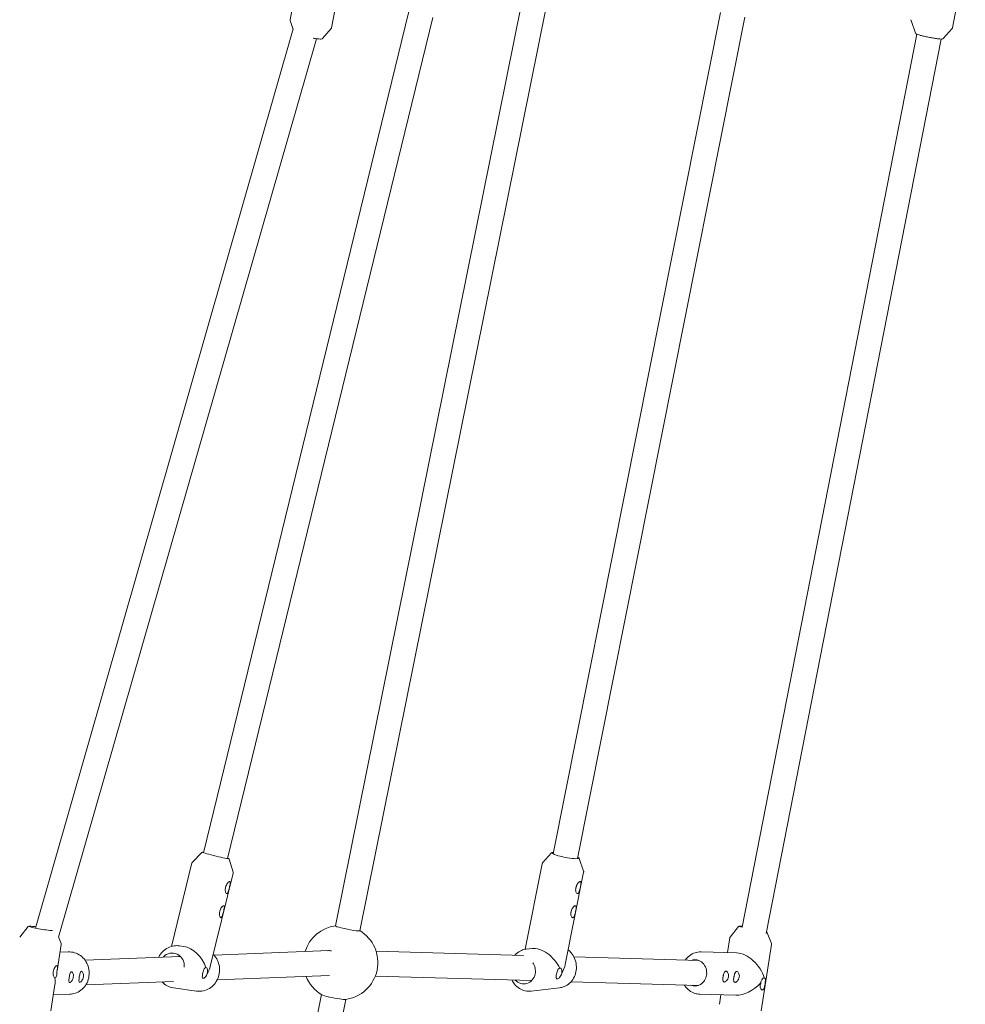
# Model space of a CAD drawing. Units: millimetres. Extents: x -130 to 10870, y -413 to 7698.
# Drawn here: x 3175 to 3785, y 1322 to 1957 of the extents above; entities that cross this region are included whole.
import ezdxf

# ---------------------------------------------------------------- set-up
doc = ezdxf.new("R2010")
doc.units = ezdxf.units.MM

# ---------------------------------------------------------------- blocks, each defined once
blk = doc.blocks.new('A$C7BAA2B66')
at = {"color": 0, "linetype": 'Continuous', "lineweight": 0, "extrusion": (0, 1, -2.22045e-16)}
for p, q in [((3349.28, 1956.61), (3357.48, 1999.14)), ((3784.73, 1993.96), (3776.49, 1951.42)), ((3376.08, 1951.43), (3379.51, 1969.17)), ((3425.89, 1961.81), (3293.43, 1419.45)), ((3498.84, 1967.91), (3378.5, 1372.32)), ((3514.53, 1964.74), (3394.19, 1369.15)), ((3441.44, 1958.02), (3308.97, 1415.65)), ((3351.31, 1950.37), (3349.32, 1956.04)), ((3626.89, 1961.27), (3518.9, 1418.81)), ((3642.58, 1958.15), (3534.59, 1415.69)), ((3752.59, 1947.88), (3749.73, 1956.05)), ((3351.38, 1950.62), (3185.08, 1370.81)), ((3370.13, 1944.41), (3375.83, 1950.92)), ((3770.53, 1944.4), (3776.24, 1950.91)), ((3366.24, 1944.38), (3200.04, 1364.93)), ((3753.55, 1947.2), (3640.76, 1371.39)), ((3769.26, 1944.13), (3656.27, 1367.35)), ((3292.28, 1419.59), (3286.26, 1413.33)), ((3517.86, 1419.3), (3512.15, 1412.9)), ((3286, 1412.86), (3272.87, 1359.1)), ((3310.04, 1415.25), (3312.51, 1406.92)), ((3511.84, 1412.29), (3500.87, 1357.21)), ((3535.74, 1415.74), (3538.56, 1407.64)), ((3312.52, 1406.38), (3297.82, 1346.2)), ((3538.61, 1406.96), (3526.77, 1347.49)), ((3180.38, 1371.8), (3174.92, 1365.07)), ((3638.54, 1371.82), (3633.06, 1365.09)), ((3199.95, 1365.16), (3201.61, 1360.94)), ((3656.6, 1368.99), (3659.75, 1360.9)), ((3201.67, 1360.39), (3199.03, 1343.3)), ((3280.68, 1359.02), (3277.87, 1359.42)), ((3632.84, 1364.59), (3631.34, 1355.04)), ((3659.81, 1360.36), (3653.09, 1317.5)), ((3206.27, 1355.53), (3200.89, 1355.32)), ((3216.97, 1350.29), (3278.5, 1352.66)), ((3300.13, 1353.49), (3374.54, 1356.35)), ((3499.85, 1353.21), (3404.73, 1355.97)), ((3505.35, 1357.76), (3501.64, 1357.32)), ((3614.3, 1355.53), (3637.47, 1354.86)), ((3613.12, 1349.92), (3532.35, 1352.26)), ((3302.31, 1337.56), (3374.75, 1340.35)), ((3505.07, 1337.05), (3404.26, 1339.98)), ((3197.68, 1334.61), (3195.04, 1317.53)), ((3217.58, 1334.3), (3274.17, 1336.48)), ((3612.66, 1333.92), (3530.47, 1336.31)), ((3207.32, 1328.25), (3196.64, 1327.84)), ((3289.02, 1330.26), (3274.01, 1332.4)), ((3369.56, 1328.03), (3314.43, 1055.19)), ((3523.02, 1332.36), (3504.83, 1330.21)), ((3613.51, 1328.25), (3636.68, 1327.57)), ((3627.08, 1327.85), (3626.12, 1321.73)), ((3385.24, 1324.87), (3330.11, 1052.02))]:
    blk.add_line(p, q, dxfattribs=at)
at = {"color": 0, "linetype": 'Continuous', "lineweight": 0, "extrusion": (0, -2.22045e-16, -1)}
for start, end in [(17.26681, 81.95181), (120.89425, 262.50373), (300.34233, 338.32437)]:
    blk.add_arc((-3381.88, 1348.63), 24, start, end, dxfattribs=at)
at = {"color": 0, "linetype": 'Continuous', "lineweight": 0}
for centre, major_axis, ratio, start_param, end_param in [((3301.22, 1417.65), (-8.26, 2.02), 0.036274, -0.34611, 2.786996), ((3301.22, 1417.65), (8.26, -2.02), 0.036274, -0.354597, 0.343287), ((3526.83, 1417.65), (-8.34, 1.66), 0.141974, -0.344701, 2.729224), ((3526.83, 1417.65), (8.34, -1.66), 0.141974, -0.412369, 0.344701), ((3533.24, 1397.56), (0.38, 1.45), 0.396721, -2.134822, -1.415507), ((3533.24, 1397.56), (0.38, 1.45), 0.396721, -1.415507, -1.062754), ((3530.15, 1382.03), (0.38, 1.45), 0.396721, -2.134822, -1.415507), ((3530.15, 1382.03), (0.38, 1.45), 0.396721, -1.415507, -1.062754), ((3189.44, 1370.63), (-8.4, 1.3), 0.066263, -1.052195, 2.488889), ((3647.6, 1370.63), (-8.4, 1.32), 0.060974, -0.446867, 0.634967), ((3647.6, 1370.63), (-8.4, 1.32), 0.060974, -0.631558, -0.446867), ((3283.44, 1344.84), (8.77, -12.96), 0.685274, 1.170474, 2.585574), ((3273.08, 1346.32), (1.2, 8.41), 0.937169, -1.523777, 0.933636), ((3374.39, 1348.35), (-0.29, 7.99), 0.943577, -0.253078, 0.061653), ((3512.33, 1344.84), (10.51, -11.38), 0.593726, 1.079607, 2.734213), ((3499.78, 1343.36), (-0.99, 8.44), 0.906893, -1.914463, -1.018121), ((3610.3, 1341.99), (0.25, 8.5), 0.900127, -1.711225, 0.344701), ((3184.87, 1341.05), (-12.02, -10.71), 0.726734, -3.932922, -3.864106), ((3499.78, 1343.36), (0.99, -8.44), 0.906893, -0.891663, 1.227129), ((3610.3, 1341.99), (-0.25, -8.5), 0.900127, -0.344701, 1.430368), ((3628.03, 1339.92), (0.28, 1.47), 0.431338, -2.103055, -1.004952), ((3635, 1339.72), (0.28, 1.47), 0.431338, -2.103055, -1.004952), ((3184.87, 1341.05), (-10.22, 11.46), 0.693885, 3.661201, 3.989875), ((3652.23, 1335.25), (0.28, 1.47), 0.431338, -2.459867, -1.503161), ((3652.23, 1335.25), (0.28, 1.47), 0.431338, -1.503161, -0.802937), ((3377.41, 1326.52), (-7.84, 1.58), 0.081761, 0.234166, 1.242977), ((3377.41, 1326.52), (7.84, -1.58), 0.081761, -1.898616, -0.234166)]:
    blk.add_ellipse(centre, major_axis=major_axis, ratio=ratio, start_param=start_param, end_param=end_param, dxfattribs=at)
at = {"color": 0, "linetype": 'Continuous', "lineweight": 0, "extrusion": (-1.2326e-32, -2.22045e-16, -1)}
for centre, major_axis, ratio, start_param, end_param in [((3386.34, 1370.73), (7.84, -1.58), 0.081761, 0, 3.141593), ((3283.44, 1344.84), (13.29, 8.99), 0.704047, 0.660181, 1.014778), ((3642.96, 1341.05), (12.82, 10.64), 0.645164, 1.338904, 2.509414)]:
    blk.add_ellipse(centre, major_axis=major_axis, ratio=ratio, start_param=start_param, end_param=end_param, dxfattribs=at)
at = {"color": 0, "linetype": 'Continuous', "lineweight": 0, "extrusion": (1.2326e-32, -2.22045e-16, -1)}
blk.add_ellipse((3283.44, 1344.84), major_axis=(-5.46, 8.07), ratio=0.685274, start_param=-0.072361, end_param=0.024074, dxfattribs=at)
at = {"color": 0, "linetype": 'Continuous', "lineweight": 0, "extrusion": (1.10934e-31, -2.22045e-16, -1)}
blk.add_ellipse((3642.96, 1341.05), major_axis=(10.24, -12.34), ratio=0.608112, start_param=-2.649842, end_param=-0.938617, dxfattribs=at)
at = {"color": 0, "linetype": 'Continuous', "lineweight": 0, "extrusion": (1.35585e-31, -2.22045e-16, -1)}
blk.add_ellipse((3512.33, 1344.84), major_axis=(12.47, 11.52), ratio=0.678507, start_param=0.751047, end_param=1.163416, dxfattribs=at)
at = {"color": 0, "linetype": 'Continuous', "lineweight": 0}
for points, knots in [([(3349.32, 1956.04), (3349.31, 1956.07), (3349.3, 1956.1), (3349.28, 1956.17), (3349.28, 1956.2), (3349.26, 1956.28), (3349.26, 1956.32), (3349.26, 1956.4), (3349.26, 1956.44), (3349.26, 1956.52), (3349.27, 1956.56), (3349.28, 1956.61)], [4.66609247, 4.66609247, 4.66609247, 4.66609247, 4.67535177, 4.67535177, 4.68461107, 4.68461107, 4.69387037, 4.69387037, 4.70312968, 4.70312968, 4.71238898, 4.71238898, 4.71238898, 4.71238898]), ([(3749.68, 1956.62), (3749.68, 1956.58), (3749.67, 1956.53), (3749.66, 1956.45), (3749.66, 1956.41), (3749.67, 1956.33), (3749.67, 1956.29), (3749.68, 1956.22), (3749.69, 1956.18), (3749.71, 1956.11), (3749.72, 1956.08), (3749.73, 1956.05)], [1.57079633, 1.57079633, 1.57079633, 1.57079633, 1.57982415, 1.57982415, 1.58885197, 1.58885197, 1.59787979, 1.59787979, 1.60690762, 1.60690762, 1.61593544, 1.61593544, 1.61593544, 1.61593544]), ([(3376.08, 1951.43), (3376.08, 1951.39), (3376.07, 1951.35), (3376.04, 1951.27), (3376.03, 1951.23), (3375.99, 1951.16), (3375.97, 1951.13), (3375.94, 1951.06), (3375.92, 1951.03), (3375.87, 1950.97), (3375.85, 1950.95), (3375.83, 1950.92)], [1.57079633, 1.57079633, 1.57079633, 1.57079633, 1.58005563, 1.58005563, 1.58931493, 1.58931493, 1.59857424, 1.59857424, 1.60783354, 1.60783354, 1.61709284, 1.61709284, 1.61709284, 1.61709284]), ([(3776.24, 1950.91), (3776.26, 1950.94), (3776.28, 1950.96), (3776.32, 1951.02), (3776.34, 1951.05), (3776.38, 1951.12), (3776.4, 1951.15), (3776.43, 1951.22), (3776.44, 1951.26), (3776.47, 1951.34), (3776.48, 1951.38), (3776.49, 1951.42)], [4.66724987, 4.66724987, 4.66724987, 4.66724987, 4.67627769, 4.67627769, 4.68530551, 4.68530551, 4.69433334, 4.69433334, 4.70336116, 4.70336116, 4.71238898, 4.71238898, 4.71238898, 4.71238898]), ([(3370.13, 1944.41), (3370.07, 1944.34), (3370.01, 1944.3), (3369.84, 1944.21), (3369.75, 1944.19), (3369.4, 1944.12), (3369.09, 1944.12), (3368.16, 1944.16), (3367.53, 1944.22), (3366.07, 1944.39), (3365.27, 1944.51), (3364.29, 1944.66), (3364.18, 1944.68), (3364.07, 1944.7)], [1.617093, 1.617093, 1.617093, 1.617093, 1.667556, 1.667556, 1.77093, 1.77093, 2.065148, 2.065148, 2.408903, 2.408903, 2.733952, 2.733952, 2.776413, 2.776413, 2.776413, 2.776413]), ([(3770.53, 1944.4), (3770.47, 1944.33), (3770.41, 1944.29), (3770.25, 1944.21), (3770.17, 1944.19), (3769.83, 1944.12), (3769.54, 1944.12), (3768.65, 1944.16), (3768.03, 1944.22), (3766.59, 1944.39), (3765.79, 1944.5), (3764.09, 1944.77), (3763.18, 1944.93), (3761.35, 1945.27), (3760.42, 1945.45), (3758.62, 1945.83), (3757.76, 1946.02), (3756.19, 1946.41), (3755.48, 1946.59), (3754.28, 1946.94), (3753.79, 1947.1), (3753.25, 1947.32), (3753.1, 1947.39), (3752.84, 1947.54), (3752.69, 1947.58), (3752.59, 1947.88)], [1.615935, 1.615935, 1.615935, 1.615935, 1.664403, 1.664403, 1.761424, 1.761424, 2.046035, 2.046035, 2.392203, 2.392203, 2.71742, 2.71742, 3.039595, 3.039595, 3.361044, 3.361044, 3.682634, 3.682634, 4.005456, 4.005456, 4.333491, 4.333491, 4.500371, 4.500371, 4.66725, 4.66725, 4.66725, 4.66725]), ([(3293.48, 1419.67), (3293.47, 1419.67), (3293.47, 1419.67), (3293.05, 1419.74), (3292.93, 1419.82), (3292.53, 1419.73), (3292.5, 1419.72), (3292.41, 1419.68), (3292.35, 1419.65), (3292.28, 1419.59)], [7.4340806, 7.4340806, 7.4340806, 7.4340806, 7.4405769, 7.4405769, 7.7800072, 7.7800072, 7.8064446, 7.8064446, 7.8328819, 7.8328819, 7.8328819, 7.8328819]), ([(3310.04, 1415.25), (3310.03, 1415.3), (3310.01, 1415.35), (3309.96, 1415.42), (3309.93, 1415.45), (3309.87, 1415.51), (3309.84, 1415.53), (3309.72, 1415.61), (3309.66, 1415.64), (3309.43, 1415.74), (3309.25, 1415.8), (3309.03, 1415.88)], [4.7334887, 4.7334887, 4.7334887, 4.7334887, 4.7499399, 4.7499399, 4.7715507, 4.7715507, 4.8092163, 4.8092163, 4.9340992, 4.9340992, 5.130069, 5.130069, 5.130069, 5.130069]), ([(3519.08, 1419.72), (3518.77, 1419.69), (3518.52, 1419.65), (3518.14, 1419.51), (3517.99, 1419.44), (3517.86, 1419.3)], [7.4073997, 7.4073997, 7.4073997, 7.4073997, 7.622652, 7.622652, 7.770518, 7.770518, 7.770518, 7.770518]), ([(3535.74, 1415.74), (3535.68, 1415.9), (3535.59, 1416.01), (3535.3, 1416.3), (3535.07, 1416.44), (3534.77, 1416.6)], [4.7958527, 4.7958527, 4.7958527, 4.7958527, 4.9243136, 4.9243136, 5.158971, 5.158971, 5.158971, 5.158971]), ([(3286.26, 1413.33), (3286.23, 1413.3), (3286.21, 1413.28), (3286.17, 1413.23), (3286.15, 1413.2), (3286.12, 1413.14), (3286.1, 1413.11), (3286.06, 1413.05), (3286.05, 1413.01), (3286.02, 1412.94), (3286.01, 1412.9), (3286, 1412.86)], [1.54969663, 1.54969663, 1.54969663, 1.54969663, 1.55391657, 1.55391657, 1.55813651, 1.55813651, 1.56235645, 1.56235645, 1.56657639, 1.56657639, 1.57079633, 1.57079633, 1.57079633, 1.57079633]), ([(3512.15, 1412.9), (3512.12, 1412.87), (3512.09, 1412.83), (3512.04, 1412.76), (3512.02, 1412.73), (3511.97, 1412.65), (3511.95, 1412.61), (3511.91, 1412.52), (3511.89, 1412.48), (3511.86, 1412.38), (3511.85, 1412.34), (3511.84, 1412.29)], [1.48733266, 1.48733266, 1.48733266, 1.48733266, 1.50402539, 1.50402539, 1.52071812, 1.52071812, 1.53741086, 1.53741086, 1.55410359, 1.55410359, 1.57079633, 1.57079633, 1.57079633, 1.57079633]), ([(3312.52, 1406.38), (3312.53, 1406.42), (3312.54, 1406.46), (3312.55, 1406.54), (3312.55, 1406.58), (3312.55, 1406.65), (3312.55, 1406.69), (3312.54, 1406.76), (3312.54, 1406.79), (3312.52, 1406.86), (3312.52, 1406.89), (3312.51, 1406.92)], [4.71238898, 4.71238898, 4.71238898, 4.71238898, 4.71660892, 4.71660892, 4.72082886, 4.72082886, 4.7250488, 4.7250488, 4.72926874, 4.72926874, 4.73348868, 4.73348868, 4.73348868, 4.73348868]), ([(3538.61, 1406.96), (3538.62, 1407.01), (3538.63, 1407.05), (3538.64, 1407.15), (3538.64, 1407.2), (3538.64, 1407.3), (3538.63, 1407.34), (3538.62, 1407.43), (3538.61, 1407.48), (3538.59, 1407.56), (3538.58, 1407.6), (3538.56, 1407.64)], [4.71238898, 4.71238898, 4.71238898, 4.71238898, 4.72908171, 4.72908171, 4.74577445, 4.74577445, 4.76246718, 4.76246718, 4.77915992, 4.77915992, 4.79585265, 4.79585265, 4.79585265, 4.79585265]), ([(3307.58, 1394.57), (3307.65, 1394.17), (3307.76, 1393.8), (3308.05, 1393.27), (3308.23, 1393.11), (3308.57, 1393.07), (3308.75, 1393.17), (3309.1, 1393.62), (3309.26, 1393.96), (3309.53, 1394.68), (3309.66, 1395.1), (3309.92, 1395.99), (3310.04, 1396.47), (3310.15, 1396.91), (3310.26, 1397.36), (3310.37, 1397.85), (3310.55, 1398.76), (3310.63, 1399.19), (3310.7, 1399.9), (3310.7, 1400.23), (3310.58, 1400.7), (3310.46, 1400.83), (3310.13, 1400.88), (3309.9, 1400.8), (3309.4, 1400.42), (3309.12, 1400.13), (3308.63, 1399.47), (3308.39, 1399.07), (3307.98, 1398.19), (3307.82, 1397.71), (3307.6, 1396.82), (3307.52, 1396.33), (3307.48, 1395.41), (3307.51, 1394.97), (3307.57, 1394.59), (3307.58, 1394.58), (3307.58, 1394.57)], [-0.866373, -0.866373, -0.866373, -0.866373, -0.720406, -0.720406, -0.570907, -0.570907, -0.421408, -0.421408, -0.271909, -0.271909, -0.135954, -0.135954, 0, 0, 0, 0.140509, 0.140509, 0.281018, 0.281018, 0.425831, 0.425831, 0.570643, 0.570643, 0.715456, 0.715456, 0.860268, 0.860268, 1.000777, 1.000777, 1.141286, 1.141286, 1.277241, 1.277241, 1.413195, 1.413195, 1.416727, 1.416727, 1.416727, 1.416727]), ([(3533.62, 1394.31), (3533.72, 1393.94), (3533.88, 1393.61), (3534.26, 1393.17), (3534.48, 1393.07), (3534.9, 1393.11), (3535.11, 1393.27), (3535.5, 1393.81), (3535.68, 1394.19), (3535.96, 1394.97), (3536.09, 1395.41), (3536.33, 1396.33), (3536.44, 1396.82), (3536.53, 1397.26), (3536.62, 1397.71), (3536.7, 1398.19), (3536.82, 1399.07), (3536.85, 1399.47), (3536.84, 1400.13), (3536.8, 1400.42), (3536.6, 1400.8), (3536.43, 1400.88), (3536.03, 1400.83), (3535.77, 1400.7), (3535.22, 1400.23), (3534.93, 1399.9), (3534.44, 1399.19), (3534.2, 1398.76), (3533.81, 1397.85), (3533.66, 1397.36), (3533.48, 1396.47), (3533.43, 1395.99), (3533.45, 1395.1), (3533.52, 1394.68), (3533.61, 1394.33), (3533.62, 1394.32), (3533.62, 1394.31)], [-0.866373, -0.866373, -0.866373, -0.866373, -0.720406, -0.720406, -0.570907, -0.570907, -0.421408, -0.421408, -0.271909, -0.271909, -0.135954, -0.135954, 0, 0, 0, 0.140509, 0.140509, 0.281018, 0.281018, 0.425831, 0.425831, 0.570643, 0.570643, 0.715456, 0.715456, 0.860268, 0.860268, 1.000777, 1.000777, 1.141286, 1.141286, 1.277241, 1.277241, 1.413195, 1.413195, 1.416727, 1.416727, 1.416727, 1.416727]), ([(3303.78, 1379.03), (3303.85, 1378.64), (3303.97, 1378.27), (3304.26, 1377.74), (3304.43, 1377.58), (3304.78, 1377.53), (3304.96, 1377.64), (3305.3, 1378.08), (3305.46, 1378.42), (3305.74, 1379.15), (3305.87, 1379.56), (3306.12, 1380.46), (3306.25, 1380.93), (3306.35, 1381.37), (3306.46, 1381.83), (3306.58, 1382.32), (3306.76, 1383.23), (3306.83, 1383.66), (3306.9, 1384.37), (3306.91, 1384.7), (3306.79, 1385.16), (3306.67, 1385.3), (3306.34, 1385.35), (3306.11, 1385.26), (3305.6, 1384.89), (3305.33, 1384.59), (3304.84, 1383.94), (3304.6, 1383.54), (3304.19, 1382.66), (3304.02, 1382.18), (3303.8, 1381.28), (3303.73, 1380.8), (3303.69, 1379.88), (3303.72, 1379.43), (3303.78, 1379.05), (3303.78, 1379.04), (3303.78, 1379.03)], [-0.866373, -0.866373, -0.866373, -0.866373, -0.720406, -0.720406, -0.570907, -0.570907, -0.421408, -0.421408, -0.271909, -0.271909, -0.135954, -0.135954, 0, 0, 0, 0.140509, 0.140509, 0.281018, 0.281018, 0.425831, 0.425831, 0.570643, 0.570643, 0.715456, 0.715456, 0.860268, 0.860268, 1.000777, 1.000777, 1.141286, 1.141286, 1.277241, 1.277241, 1.413195, 1.413195, 1.416727, 1.416727, 1.416727, 1.416727]), ([(3530.53, 1378.78), (3530.63, 1378.41), (3530.79, 1378.08), (3531.17, 1377.64), (3531.39, 1377.53), (3531.8, 1377.58), (3532.02, 1377.74), (3532.41, 1378.28), (3532.58, 1378.66), (3532.87, 1379.43), (3533, 1379.88), (3533.24, 1380.8), (3533.35, 1381.28), (3533.43, 1381.72), (3533.52, 1382.18), (3533.61, 1382.66), (3533.73, 1383.54), (3533.76, 1383.94), (3533.75, 1384.59), (3533.71, 1384.89), (3533.5, 1385.26), (3533.34, 1385.35), (3532.94, 1385.3), (3532.68, 1385.16), (3532.13, 1384.7), (3531.84, 1384.37), (3531.35, 1383.66), (3531.11, 1383.23), (3530.71, 1382.32), (3530.57, 1381.83), (3530.39, 1380.93), (3530.34, 1380.46), (3530.36, 1379.56), (3530.42, 1379.15), (3530.52, 1378.79), (3530.52, 1378.78), (3530.53, 1378.78)], [-0.866373, -0.866373, -0.866373, -0.866373, -0.720406, -0.720406, -0.570907, -0.570907, -0.421408, -0.421408, -0.271909, -0.271909, -0.135954, -0.135954, 0, 0, 0, 0.140509, 0.140509, 0.281018, 0.281018, 0.425831, 0.425831, 0.570643, 0.570643, 0.715456, 0.715456, 0.860268, 0.860268, 1.000777, 1.000777, 1.141286, 1.141286, 1.277241, 1.277241, 1.413195, 1.413195, 1.416727, 1.416727, 1.416727, 1.416727]), ([(3185.36, 1371.77), (3185.35, 1371.77), (3185.35, 1371.77), (3184.53, 1371.87), (3183.78, 1371.95), (3182.49, 1372.05), (3181.95, 1372.08), (3181.09, 1372.09), (3180.92, 1372.23), (3180.45, 1371.88), (3180.41, 1371.85), (3180.38, 1371.8)], [6.78526, 6.78526, 6.78526, 6.78526, 6.786847, 6.786847, 7.109063, 7.109063, 7.435011, 7.435011, 7.788479, 7.788479, 7.815372, 7.815372, 7.815372, 7.815372]), ([(3640.88, 1372.02), (3640.55, 1372.04), (3640.25, 1372.06), (3639.51, 1372.09), (3639.2, 1372.1), (3638.87, 1372.03), (3638.82, 1372.01), (3638.7, 1371.96), (3638.62, 1371.92), (3638.54, 1371.82)], [7.1825728, 7.1825728, 7.1825728, 7.1825728, 7.3627675, 7.3627675, 7.7017492, 7.7017492, 7.7601082, 7.7601082, 7.8184672, 7.8184672, 7.8184672, 7.8184672]), ([(3633.06, 1365.09), (3633.04, 1365.07), (3633.02, 1365.04), (3632.99, 1364.98), (3632.97, 1364.95), (3632.93, 1364.89), (3632.92, 1364.86), (3632.89, 1364.78), (3632.88, 1364.75), (3632.85, 1364.67), (3632.85, 1364.63), (3632.84, 1364.59)], [1.53528185, 1.53528185, 1.53528185, 1.53528185, 1.54238474, 1.54238474, 1.54948764, 1.54948764, 1.55659054, 1.55659054, 1.56369343, 1.56369343, 1.57079633, 1.57079633, 1.57079633, 1.57079633]), ([(3201.67, 1360.39), (3201.68, 1360.43), (3201.68, 1360.47), (3201.68, 1360.55), (3201.68, 1360.59), (3201.68, 1360.67), (3201.67, 1360.71), (3201.66, 1360.78), (3201.65, 1360.81), (3201.63, 1360.88), (3201.62, 1360.91), (3201.61, 1360.94)], [4.71238898, 4.71238898, 4.71238898, 4.71238898, 4.72011099, 4.72011099, 4.72783299, 4.72783299, 4.735555, 4.735555, 4.743277, 4.743277, 4.75099901, 4.75099901, 4.75099901, 4.75099901]), ([(3264.58, 1352.12), (3264.59, 1352.15), (3264.61, 1352.19), (3265.29, 1353.52), (3266.14, 1354.7), (3268.15, 1356.73), (3269.31, 1357.57), (3271.81, 1358.83), (3273.15, 1359.25), (3275.63, 1359.59), (3276.76, 1359.58), (3277.87, 1359.42)], [5.185934, 5.185934, 5.185934, 5.185934, 5.194592, 5.194592, 5.516738, 5.516738, 5.837609, 5.837609, 6.156654, 6.156654, 6.416216, 6.416216, 6.416216, 6.416216]), ([(3659.81, 1360.36), (3659.82, 1360.4), (3659.82, 1360.44), (3659.82, 1360.52), (3659.82, 1360.56), (3659.82, 1360.64), (3659.81, 1360.67), (3659.8, 1360.75), (3659.79, 1360.78), (3659.77, 1360.84), (3659.76, 1360.88), (3659.75, 1360.9)], [4.71238898, 4.71238898, 4.71238898, 4.71238898, 4.71949188, 4.71949188, 4.72659477, 4.72659477, 4.73369767, 4.73369767, 4.74080056, 4.74080056, 4.74790346, 4.74790346, 4.74790346, 4.74790346]), ([(3206.27, 1355.53), (3207.64, 1355.58), (3209.03, 1355.4), (3211.67, 1354.59), (3212.93, 1353.97), (3215.21, 1352.33), (3216.23, 1351.31), (3217.91, 1349), (3218.57, 1347.7), (3219.48, 1344.94), (3219.72, 1343.48), (3219.76, 1340.56), (3219.55, 1339.1), (3218.72, 1336.32), (3218.08, 1335), (3216.45, 1332.64), (3215.46, 1331.61), (3213.21, 1329.92), (3211.96, 1329.27), (3209.56, 1328.49), (3208.44, 1328.29), (3207.32, 1328.25)], [6.246849, 6.246849, 6.246849, 6.246849, 6.564135, 6.564135, 6.882059, 6.882059, 7.201488, 7.201488, 7.522478, 7.522478, 7.844508, 7.844508, 8.166851, 8.166851, 8.488754, 8.488754, 8.809502, 8.809502, 9.128639, 9.128639, 9.388441, 9.388441, 9.388441, 9.388441]), ([(3299.71, 1353.91), (3299.83, 1353.79), (3299.95, 1353.67), (3301.03, 1352.54), (3301.84, 1351.36), (3303.07, 1348.78), (3303.49, 1347.39), (3303.88, 1344.51), (3303.86, 1343.03), (3303.37, 1340.15), (3302.91, 1338.75), (3301.6, 1336.16), (3300.74, 1334.98), (3298.73, 1332.95), (3297.57, 1332.11), (3295.07, 1330.85), (3293.73, 1330.43), (3291.25, 1330.09), (3290.12, 1330.1), (3289.02, 1330.26)], [0.728865, 0.728865, 0.728865, 0.728865, 0.767578, 0.767578, 1.086956, 1.086956, 1.408094, 1.408094, 1.730376, 1.730376, 2.052999, 2.052999, 2.375145, 2.375145, 2.696016, 2.696016, 3.015062, 3.015062, 3.274623, 3.274623, 3.274623, 3.274623]), ([(3494.19, 1353.37), (3494.48, 1353.7), (3494.78, 1354.01), (3496.11, 1355.22), (3497.27, 1355.97), (3499.5, 1356.92), (3500.56, 1357.2), (3501.64, 1357.32)], [5.4981889, 5.4981889, 5.4981889, 5.4981889, 5.5994504, 5.5994504, 5.9181784, 5.9181784, 6.176711, 6.176711, 6.176711, 6.176711]), ([(3528.64, 1356.87), (3529.36, 1356.3), (3530.02, 1355.65), (3531.51, 1353.85), (3532.26, 1352.6), (3533.36, 1349.92), (3533.71, 1348.49), (3533.98, 1345.58), (3533.91, 1344.1), (3533.33, 1341.26), (3532.82, 1339.89), (3531.45, 1337.42), (3530.57, 1336.31), (3528.55, 1334.46), (3527.39, 1333.71), (3525.15, 1332.76), (3524.1, 1332.48), (3523.02, 1332.36)], [6.91753, 6.91753, 6.91753, 6.91753, 7.127598, 7.127598, 7.4494, 7.4494, 7.772712, 7.772712, 8.096447, 8.096447, 8.419596, 8.419596, 8.741043, 8.741043, 9.059771, 9.059771, 9.318304, 9.318304, 9.318304, 9.318304]), ([(3614.3, 1355.53), (3612.99, 1355.57), (3611.67, 1355.38), (3609.16, 1354.55), (3607.96, 1353.91), (3605.82, 1352.28), (3604.88, 1351.29), (3604.1, 1350.18)], [6.2570456, 6.2570456, 6.2570456, 6.2570456, 6.571845, 6.571845, 6.8880304, 6.8880304, 7.1979656, 7.1979656, 7.1979656, 7.1979656]), ([(3198.85, 1342.36), (3198.88, 1342.53), (3198.9, 1342.69), (3198.93, 1342.85), (3199, 1343.31), (3199.07, 1343.8), (3199.18, 1344.72), (3199.22, 1345.14), (3199.24, 1345.83), (3199.23, 1346.15), (3199.09, 1346.57), (3198.97, 1346.68), (3198.65, 1346.66), (3198.44, 1346.54), (3197.99, 1346.1), (3197.74, 1345.77), (3197.33, 1345.07), (3197.12, 1344.64), (3196.8, 1343.72), (3196.68, 1343.22), (3196.53, 1342.31), (3196.5, 1341.83), (3196.53, 1340.91), (3196.6, 1340.48), (3196.78, 1339.74), (3196.92, 1339.38), (3197.25, 1338.9), (3197.43, 1338.78), (3197.59, 1338.78)], [-0.048229, -0.048229, -0.048229, -0.048229, 0, 0, 0, 0.140509, 0.140509, 0.281018, 0.281018, 0.425831, 0.425831, 0.570643, 0.570643, 0.715456, 0.715456, 0.860268, 0.860268, 1.000777, 1.000777, 1.141286, 1.141286, 1.277241, 1.277241, 1.413195, 1.413195, 1.562694, 1.562694, 1.712193, 1.712193, 1.712193, 1.712193]), ([(3197.59, 1338.78), (3197.75, 1338.79), (3197.95, 1338.89), (3198.32, 1339.32), (3198.51, 1339.64), (3198.77, 1340.39), (3198.87, 1340.87), (3198.91, 1341.7), (3198.89, 1342.04), (3198.85, 1342.36)], [-2.070338, -2.070338, -2.070338, -2.070338, -1.9191952, -1.9191952, -1.7680523, -1.7680523, -1.6199394, -1.6199394, -1.523469, -1.523469, -1.523469, -1.523469]), ([(3206.66, 1336.61), (3206.69, 1336.35), (3206.74, 1336.13), (3206.92, 1335.84), (3207.05, 1335.78), (3207.21, 1335.78), (3207.36, 1335.79), (3207.55, 1335.86), (3207.97, 1336.16), (3208.19, 1336.39), (3208.63, 1336.95), (3208.88, 1337.34), (3209.27, 1338.24), (3209.42, 1338.75), (3209.57, 1339.73), (3209.58, 1340.25), (3209.47, 1341.16), (3209.35, 1341.57), (3209.09, 1342.15), (3208.93, 1342.39), (3208.6, 1342.69), (3208.43, 1342.76), (3208.13, 1342.75), (3207.97, 1342.66), (3207.69, 1342.31), (3207.56, 1342.05), (3207.34, 1341.44), (3207.23, 1341.03), (3207.03, 1340.12), (3206.94, 1339.62), (3206.79, 1338.66), (3206.73, 1338.17), (3206.65, 1337.31), (3206.64, 1336.93), (3206.66, 1336.63), (3206.66, 1336.62), (3206.66, 1336.61)], [-0.275379, -0.275379, -0.275379, -0.275379, -0.140509, -0.140509, 0, 0, 0, 0.135954, 0.135954, 0.271909, 0.271909, 0.421408, 0.421408, 0.570907, 0.570907, 0.720406, 0.720406, 0.869905, 0.869905, 1.005859, 1.005859, 1.141814, 1.141814, 1.282323, 1.282323, 1.422832, 1.422832, 1.567644, 1.567644, 1.712457, 1.712457, 1.857269, 1.857269, 2.002082, 2.002082, 2.007721, 2.007721, 2.007721, 2.007721]), ([(3213.16, 1336.86), (3213.18, 1336.6), (3213.23, 1336.38), (3213.42, 1336.09), (3213.55, 1336.03), (3213.7, 1336.03), (3213.85, 1336.04), (3214.04, 1336.11), (3214.46, 1336.41), (3214.69, 1336.64), (3215.13, 1337.2), (3215.37, 1337.59), (3215.77, 1338.49), (3215.91, 1339), (3216.07, 1339.98), (3216.08, 1340.5), (3215.96, 1341.41), (3215.84, 1341.82), (3215.58, 1342.4), (3215.42, 1342.64), (3215.1, 1342.94), (3214.93, 1343.01), (3214.63, 1343), (3214.47, 1342.91), (3214.19, 1342.56), (3214.06, 1342.3), (3213.83, 1341.69), (3213.72, 1341.28), (3213.52, 1340.37), (3213.43, 1339.87), (3213.29, 1338.91), (3213.22, 1338.42), (3213.15, 1337.56), (3213.14, 1337.18), (3213.16, 1336.88), (3213.16, 1336.87), (3213.16, 1336.86)], [-0.275379, -0.275379, -0.275379, -0.275379, -0.140509, -0.140509, 0, 0, 0, 0.135954, 0.135954, 0.271909, 0.271909, 0.421408, 0.421408, 0.570907, 0.570907, 0.720406, 0.720406, 0.869905, 0.869905, 1.005859, 1.005859, 1.141814, 1.141814, 1.282323, 1.282323, 1.422832, 1.422832, 1.567644, 1.567644, 1.712457, 1.712457, 1.857269, 1.857269, 2.002082, 2.002082, 2.007721, 2.007721, 2.007721, 2.007721]), ([(3295.04, 1345.32), (3294.98, 1345.35), (3294.92, 1345.37), (3294.71, 1345.4), (3294.53, 1345.34), (3294.2, 1345.05), (3294.05, 1344.82), (3293.76, 1344.25), (3293.61, 1343.86), (3293.32, 1342.99), (3293.19, 1342.5), (3292.96, 1341.56), (3292.85, 1341.07), (3292.71, 1340.2), (3292.67, 1339.81), (3292.68, 1339.22), (3292.72, 1338.97), (3292.9, 1338.63), (3293.03, 1338.53), (3293.19, 1338.51), (3293.35, 1338.49), (3293.55, 1338.53), (3294.01, 1338.76), (3294.27, 1338.96), (3294.77, 1339.46), (3295.05, 1339.82), (3295.52, 1340.66), (3295.72, 1341.15), (3295.84, 1341.64)], [-1.189516, -1.189516, -1.189516, -1.189516, -1.141286, -1.141286, -1.000777, -1.000777, -0.860268, -0.860268, -0.715456, -0.715456, -0.570643, -0.570643, -0.425831, -0.425831, -0.281018, -0.281018, -0.140509, -0.140509, 0, 0, 0, 0.135954, 0.135954, 0.271909, 0.271909, 0.421408, 0.421408, 0.570907, 0.570907, 0.570907, 0.570907]), ([(3295.84, 1341.64), (3295.96, 1342.14), (3296.05, 1342.68), (3296.13, 1343.67), (3296.11, 1344.12), (3295.93, 1344.79), (3295.77, 1345.05), (3295.4, 1345.28), (3295.23, 1345.32), (3295.04, 1345.32)], [-2.070338, -2.070338, -2.070338, -2.070338, -1.9154919, -1.9154919, -1.7606459, -1.7606459, -1.6162655, -1.6162655, -1.5234707, -1.5234707, -1.5234707, -1.5234707]), ([(3523.25, 1344.98), (3523.18, 1344.99), (3523.11, 1344.99), (3522.84, 1344.96), (3522.64, 1344.85), (3522.25, 1344.47), (3522.07, 1344.19), (3521.75, 1343.55), (3521.59, 1343.13), (3521.31, 1342.21), (3521.19, 1341.71), (3521, 1340.77), (3520.93, 1340.3), (3520.86, 1339.47), (3520.87, 1339.11), (3520.96, 1338.6), (3521.04, 1338.39), (3521.3, 1338.14), (3521.48, 1338.09), (3521.67, 1338.12), (3521.86, 1338.14), (3522.1, 1338.23), (3522.61, 1338.55), (3522.88, 1338.79), (3523.41, 1339.36), (3523.7, 1339.76), (3524.17, 1340.65), (3524.35, 1341.15), (3524.44, 1341.64)], [-1.189516, -1.189516, -1.189516, -1.189516, -1.141286, -1.141286, -1.000777, -1.000777, -0.860268, -0.860268, -0.715456, -0.715456, -0.570643, -0.570643, -0.425831, -0.425831, -0.281018, -0.281018, -0.140509, -0.140509, 0, 0, 0, 0.135954, 0.135954, 0.271909, 0.271909, 0.421408, 0.421408, 0.570907, 0.570907, 0.570907, 0.570907]), ([(3524.44, 1341.64), (3524.54, 1342.14), (3524.61, 1342.67), (3524.61, 1343.61), (3524.54, 1344.03), (3524.29, 1344.63), (3524.08, 1344.85), (3523.65, 1345), (3523.45, 1345.01), (3523.25, 1344.98)], [-2.070338, -2.070338, -2.070338, -2.070338, -1.9154919, -1.9154919, -1.7606459, -1.7606459, -1.6162655, -1.6162655, -1.5234707, -1.5234707, -1.5234707, -1.5234707]), ([(3630.78, 1336.92), (3631.04, 1337.21), (3631.31, 1337.58), (3631.75, 1338.46), (3631.91, 1338.96), (3632.07, 1339.94), (3632.06, 1340.46), (3631.91, 1341.39), (3631.76, 1341.81), (3631.42, 1342.41), (3631.22, 1342.65), (3630.8, 1342.98), (3630.58, 1343.06), (3630.38, 1343.07), (3630.18, 1343.07), (3629.97, 1343), (3629.58, 1342.68), (3629.4, 1342.43), (3629.09, 1341.83), (3628.94, 1341.43), (3628.69, 1340.53), (3628.58, 1340.03), (3628.43, 1339.08), (3628.38, 1338.58), (3628.36, 1337.71), (3628.38, 1337.32), (3628.5, 1336.74), (3628.61, 1336.5), (3628.9, 1336.18), (3629.08, 1336.1), (3629.49, 1336.09), (3629.73, 1336.15), (3630.24, 1336.43), (3630.51, 1336.64), (3630.77, 1336.91), (3630.77, 1336.92), (3630.78, 1336.92)], [-0.866373, -0.866373, -0.866373, -0.866373, -0.720406, -0.720406, -0.570907, -0.570907, -0.421408, -0.421408, -0.271909, -0.271909, -0.135954, -0.135954, 0, 0, 0, 0.140509, 0.140509, 0.281018, 0.281018, 0.425831, 0.425831, 0.570643, 0.570643, 0.715456, 0.715456, 0.860268, 0.860268, 1.000777, 1.000777, 1.141286, 1.141286, 1.277241, 1.277241, 1.413195, 1.413195, 1.416727, 1.416727, 1.416727, 1.416727]), ([(3637.75, 1336.72), (3638.01, 1337.01), (3638.28, 1337.38), (3638.72, 1338.25), (3638.88, 1338.76), (3639.03, 1339.74), (3639.03, 1340.26), (3638.87, 1341.19), (3638.72, 1341.6), (3638.39, 1342.21), (3638.19, 1342.45), (3637.77, 1342.78), (3637.55, 1342.86), (3637.35, 1342.86), (3637.14, 1342.87), (3636.93, 1342.8), (3636.54, 1342.47), (3636.36, 1342.22), (3636.06, 1341.62), (3635.91, 1341.23), (3635.65, 1340.33), (3635.55, 1339.83), (3635.4, 1338.88), (3635.35, 1338.38), (3635.32, 1337.5), (3635.35, 1337.12), (3635.47, 1336.54), (3635.57, 1336.3), (3635.86, 1335.98), (3636.05, 1335.9), (3636.45, 1335.89), (3636.69, 1335.95), (3637.21, 1336.23), (3637.48, 1336.44), (3637.73, 1336.71), (3637.74, 1336.72), (3637.75, 1336.72)], [-0.866373, -0.866373, -0.866373, -0.866373, -0.720406, -0.720406, -0.570907, -0.570907, -0.421408, -0.421408, -0.271909, -0.271909, -0.135954, -0.135954, 0, 0, 0, 0.140509, 0.140509, 0.281018, 0.281018, 0.425831, 0.425831, 0.570643, 0.570643, 0.715456, 0.715456, 0.860268, 0.860268, 1.000777, 1.000777, 1.141286, 1.141286, 1.277241, 1.277241, 1.413195, 1.413195, 1.416727, 1.416727, 1.416727, 1.416727]), ([(3274.01, 1332.4), (3272.66, 1332.59), (3271.34, 1333.01), (3268.9, 1334.28), (3267.78, 1335.12), (3266.8, 1336.15), (3266.78, 1336.17), (3266.76, 1336.19)], [3.274623, 3.274623, 3.274623, 3.274623, 3.5915247, 3.5915247, 3.9091705, 3.9091705, 3.915788, 3.915788, 3.915788, 3.915788]), ([(3504.83, 1330.21), (3503.52, 1330.06), (3502.18, 1330.13), (3499.58, 1330.74), (3498.32, 1331.26), (3496.01, 1332.72), (3494.95, 1333.65), (3493.38, 1335.55), (3492.79, 1336.46), (3492.31, 1337.42)], [3.035118, 3.035118, 3.035118, 3.035118, 3.350319, 3.350319, 3.666775, 3.666775, 3.986006, 3.986006, 4.226327, 4.226327, 4.226327, 4.226327]), ([(3603.64, 1334.18), (3603.74, 1334.03), (3603.84, 1333.87), (3604.73, 1332.55), (3605.69, 1331.52), (3607.86, 1329.85), (3609.06, 1329.21), (3611.36, 1328.46), (3612.43, 1328.28), (3613.51, 1328.25)], [8.4577182, 8.4577182, 8.4577182, 8.4577182, 8.5000781, 8.5000781, 8.8216671, 8.8216671, 9.1403389, 9.1403389, 9.3986382, 9.3986382, 9.3986382, 9.3986382]), ([(3652.59, 1335.44), (3652.55, 1335.28), (3652.52, 1335.12), (3652.42, 1334.5), (3652.4, 1334), (3652.47, 1333.05), (3652.56, 1332.6), (3652.81, 1331.85), (3652.99, 1331.51), (3653.39, 1331.03), (3653.62, 1330.9), (3654.04, 1330.89), (3654.25, 1331), (3654.63, 1331.46), (3654.8, 1331.8), (3655.07, 1332.53), (3655.19, 1332.97), (3655.41, 1333.91), (3655.5, 1334.41), (3655.58, 1334.87), (3655.65, 1335.32), (3655.71, 1335.8), (3655.78, 1336.69), (3655.8, 1337.11), (3655.76, 1337.83), (3655.7, 1338.18), (3655.46, 1338.65), (3655.28, 1338.78), (3655.07, 1338.78)], [-1.189516, -1.189516, -1.189516, -1.189516, -1.141286, -1.141286, -1.000777, -1.000777, -0.860268, -0.860268, -0.715456, -0.715456, -0.570643, -0.570643, -0.425831, -0.425831, -0.281018, -0.281018, -0.140509, -0.140509, 0, 0, 0, 0.135954, 0.135954, 0.271909, 0.271909, 0.421408, 0.421408, 0.570907, 0.570907, 0.570907, 0.570907]), ([(3655.07, 1338.78), (3654.84, 1338.79), (3654.59, 1338.69), (3654.08, 1338.28), (3653.82, 1337.96), (3653.36, 1337.23), (3653.14, 1336.79), (3652.81, 1336.03), (3652.69, 1335.73), (3652.59, 1335.44)], [-2.070338, -2.070338, -2.070338, -2.070338, -1.9154919, -1.9154919, -1.7606459, -1.7606459, -1.6162655, -1.6162655, -1.5234707, -1.5234707, -1.5234707, -1.5234707])]:
    blk.add_open_spline(points, degree=3, knots=knots, dxfattribs=at)
blk.add_open_spline([(3656.6, 1368.99), (3656.59, 1368.99), (3656.59, 1368.99), (3656.59, 1369)], degree=3, dxfattribs=at)

msp = doc.modelspace()

# ---------------------------------------------------------------- block references
msp.add_blockref('A$C7BAA2B66', (0, 0))

doc.saveas('drawing.dxf')
